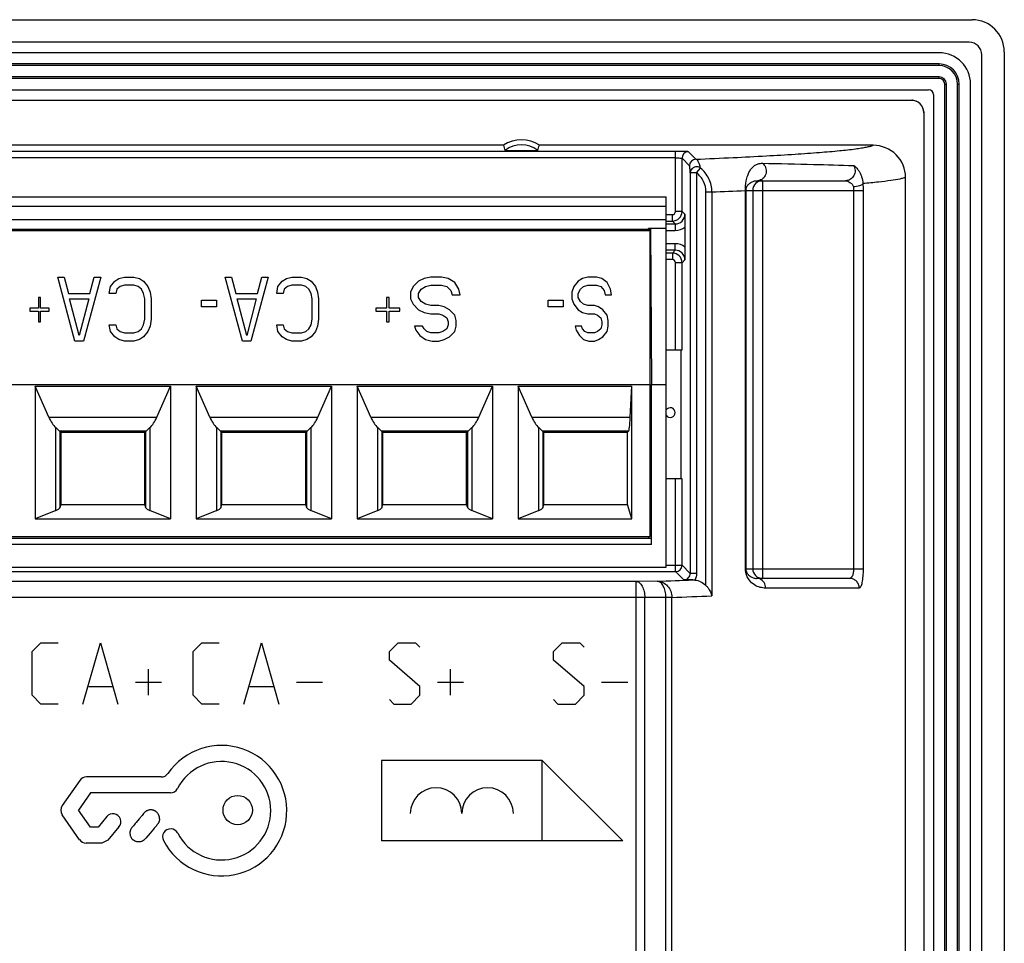
# Model space of a CAD drawing. Units: millimetres. Extents: x -5 to 76, y -35 to 80.
# Drawn here: x 45 to 75, y 51 to 80 of the extents above; entities that cross this region are included whole.
import ezdxf

# ---------------------------------------------------------------- set-up
doc = ezdxf.new("R2010")
doc.units = ezdxf.units.MM
doc.header["$LTSCALE"] = 30.734
for name, color, linetype in [('ASSI', 7, 'CONTINUOUS'), ('CURVE', 7, 'CONTINUOUS'), ('IMPORT_IGES', 7, 'CONTINUOUS'), ('RACCORDO', 7, 'CONTINUOUS')]:
    doc.layers.add(name, color=color, linetype=linetype)

msp = doc.modelspace()

# ---------------------------------------------------------------- linework, layer by layer
at = {"layer": 'ASSI', "color": 7, "linetype": 'CONTINUOUS'}
for p, q in [((1.15, 79.55), (74.15, 79.55)), ((74.056, 78.85), (1.244, 78.85)), ((73.125, 78.525), (2.175, 78.525)), ((74.45, -33.856), (74.45, 78.456)), ((75.15, 78.55), (75.15, -33.95)), ((74.1, -32.95), (74.1, 77.55)), ((2.5, 77.375), (72.8, 77.375)), ((72.95, 77.225), (72.95, -32.625)), ((3.044, 77.05), (72.256, 77.05)), ((72.65, 76.656), (72.65, -32.056)), ((59.592, 75.65), (15.708, 75.65)), ((71.081, 75.65), (60.708, 75.65)), ((59.642, 75.493), (60.658, 75.493)), ((72.081, -30.051), (72.081, 74.651)), ((67.472, 74.55), (70.22, 74.55)), ((65.231, 73.11), (65.231, 72.49)), ((64.65, 69.3), (65.139, 69.3)), ((65.109, 65.3), (65.109, 69.3)), ((64.65, 65.3), (65.138, 65.3)), ((70.349, 62.2), (67.457, 62.2))]:
    msp.add_line(p, q, dxfattribs=at)
at = {"layer": 'ASSI', "color": 250, "linetype": 'CONTINUOUS'}
for p, q in [((64.939, 75.456), (24.048, 75.456)), ((64.939, 75.256), (24.048, 75.256)), ((64.939, 73.597), (64.939, 75.456)), ((65.139, 73.597), (65.139, 75.249)), ((65.371, 75.017), (65.139, 75.249)), ((65.571, 75.217), (65.339, 75.449)), ((65.594, 74.794), (65.715, 74.943)), ((65.394, 74.794), (65.394, 62.356)), ((65.594, 74.794), (65.394, 74.794)), ((65.594, 74.794), (65.594, 62.356)), ((67.636, 74.55), (67.636, 62.2)), ((65.884, 61.981), (65.884, 74.2)), ((65.884, 74.2), (66.068, 74.2)), ((66.068, 74.2), (66.068, 61.658)), ((67.107, 62.5), (67.107, 74.243)), ((67.127, 62.5), (67.127, 74.25)), ((67.127, 74.25), (70.763, 74.25)), ((67.336, 74.25), (67.336, 62.5)), ((70.469, 74.25), (70.469, 62.5)), ((70.763, 74.25), (70.763, 62.5)), ((64.65, 73.497), (64.839, 73.497)), ((64.839, 73.297), (64.839, 73.497)), ((65.139, 73.597), (64.939, 73.597)), ((65.228, 73.507), (65.139, 73.597)), ((64.65, 73.297), (64.839, 73.297)), ((64.65, 73.207), (64.928, 73.207)), ((64.928, 73.207), (64.839, 73.297)), ((64.928, 73.207), (64.928, 73.007)), ((64.65, 73.007), (64.928, 73.007)), ((64.928, 72.593), (64.65, 72.593)), ((64.928, 72.393), (64.928, 72.593)), ((64.928, 72.393), (64.65, 72.393)), ((64.839, 72.303), (64.65, 72.303)), ((64.839, 72.303), (64.928, 72.393)), ((64.839, 72.303), (64.839, 72.103)), ((64.839, 72.103), (64.65, 72.103)), ((64.939, 69.3), (64.939, 72.003)), ((65.139, 72.003), (64.939, 72.003)), ((65.139, 72.003), (65.228, 72.093)), ((65.139, 69.3), (65.139, 72.003)), ((64.939, 62.411), (64.939, 65.3)), ((65.139, 62.611), (65.139, 65.3)), ((24.048, 62.411), (64.939, 62.411)), ((64.65, 62.611), (65.139, 62.611)), ((64.939, 62.411), (65.194, 62.156)), ((65.139, 62.611), (65.394, 62.356)), ((67.107, 62.5), (70.763, 62.5)), ((63.716, 62.104), (20.046, 62.104)), ((64.372, 62.111), (63.716, 62.104)), ((63.716, 49.881), (63.716, 62.104)), ((65.594, 62.356), (65.394, 62.356)), ((70.643, 61.9), (67.739, 61.9)), ((63.981, 61.604), (20.046, 61.604)), ((64.638, 61.611), (63.981, 61.604)), ((63.981, 49.881), (63.981, 61.604)), ((64.638, 49.881), (64.638, 61.611)), ((64.823, 61.611), (64.638, 61.611)), ((64.823, 49.881), (64.823, 61.611))]:
    msp.add_line(p, q, dxfattribs=at)
at = {"layer": 'ASSI', "color": 7, "linetype": 'CONTINUOUS'}
for centre, radius, start, end in [((74.15, 78.55), 1, 0, 90), ((73.125, 77.55), 0.975, 0, 90), ((72.8, 77.225), 0.15, 0, 90), ((60.15, 74.82), 1, 56.0987, 123.9013), ((65.37, 77.407), 6.039, 196.9173, 198.4817), ((60.15, 74.82), 0.843, 52.9696, 127.0304), ((54.93, 77.407), 6.039, 341.5183, 343.0827), ((71.081, 74.65), 1, 0.0165, 90.0318), ((64.949, 56.268), 19.188, 89.4101, 90.0301), ((67.457, 62.561), 0.361, 252.9865, 270.0171)]:
    msp.add_arc(centre, radius, start, end, dxfattribs=at)
at = {"layer": 'ASSI', "color": 250, "linetype": 'CONTINUOUS'}
for centre, radius, start, end in [((65.339, 75.249), 0.2, 90.021, 179.979), ((65.571, 75.017), 0.2, 90.0238, 179.9762), ((67.636, 74.25), 0.3, 90.0231, 180.0003), ((67.472, 74.816), 0.266, 270.055, 285.2665), ((56.913, 305.026), 231.008, 272.2712, 272.52914), ((64.839, 73.597), 0.3, 270.013, 359.987), ((64.839, 73.597), 0.1, 269.9967, 0.0033), ((64.928, 73.507), 0.3, 269.9802, 0.0198), ((64.928, 73.507), 0.5, 269.9971, 307.3606), ((64.928, 72.093), 0.5, 52.639, 90.0033), ((64.839, 72.003), 0.3, 0.0129, 89.9871), ((64.928, 72.093), 0.3, 359.9809, 90.0191), ((64.839, 72.003), 0.1, 359.9966, 90.0034), ((64.939, 62.611), 0.2, 270.021, 359.979), ((67.636, 62.5), 0.3, 179.9989, 269.9543), ((53.008, 375.835), 313.93, 272.07467, 272.2764), ((65.194, 62.356), 0.2, 269.972, 0.028), ((53.555, 374.937), 313.529, 272.05952, 272.28726)]:
    msp.add_arc(centre, radius, start, end, dxfattribs=at)
at = {"layer": 'ASSI', "color": 7, "linetype": 'CONTINUOUS'}
for centre, start_param, end_param in [((74.044, 78.444), -0.770319, 0.770319), ((72.244, 76.644), 5.512866, 7.053504)]:
    msp.add_ellipse(centre, major_axis=(0.292, 0.292), ratio=0.970288, start_param=start_param, end_param=end_param, dxfattribs=at)
at = {"layer": 'ASSI', "color": 250, "linetype": 'CONTINUOUS'}
for points, knots in [([(65.571, 75.217), (65.957, 75.233), (66.687, 75.266), (67.714, 75.318), (68.609, 75.371), (69.369, 75.424), (69.992, 75.477), (70.426, 75.525), (70.704, 75.564), (70.861, 75.591), (70.983, 75.618), (71.052, 75.639), (71.081, 75.65)], [0, 0, 0, 0, 0.209727, 0.395791, 0.557831, 0.695563, 0.808746, 0.897211, 0.93215, 0.960899, 0.983488, 1, 1, 1, 1]), ([(64.939, 75.256), (64.962, 75.256), (65.007, 75.256), (65.066, 75.255), (65.108, 75.253), (65.13, 75.251), (65.137, 75.249)], [0, 0, 0, 0, 0.356404, 0.666599, 0.890508, 1, 1, 1, 1]), ([(65.339, 75.449), (65.338, 75.45), (65.332, 75.45), (65.323, 75.452), (65.306, 75.452), (65.284, 75.453), (65.256, 75.453), (65.21, 75.454), (65.173, 75.455), (65.146, 75.455)], [0, 0, 0, 0, 0.021512, 0.075287, 0.160716, 0.276478, 0.420769, 0.591315, 1, 1, 1, 1]), ([(65.394, 74.794), (65.392, 74.827), (65.389, 74.883), (65.384, 74.946), (65.38, 74.981), (65.377, 74.998), (65.375, 75.01), (65.373, 75.016), (65.371, 75.017)], [0, 0, 0, 0, 0.442477, 0.739959, 0.843629, 0.920367, 0.971861, 1, 1, 1, 1]), ([(65.715, 74.943), (65.686, 74.964), (65.613, 74.99), (65.503, 74.971), (65.416, 74.9), (65.394, 74.829), (65.394, 74.794)], [0, 0, 0, 0, 0.253568, 0.509566, 0.759043, 1, 1, 1, 1]), ([(65.715, 74.943), (65.705, 74.985), (65.686, 75.054), (65.651, 75.14), (65.615, 75.194), (65.585, 75.215), (65.571, 75.217)], [0, 0, 0, 0, 0.395905, 0.677047, 0.869352, 1, 1, 1, 1]), ([(66.068, 74.2), (66.068, 74.34), (66.003, 74.625), (65.823, 74.853), (65.715, 74.943)], [0, 0, 0, 0, 0.499966, 1, 1, 1, 1]), ([(67.107, 74.243), (67.106, 74.343), (67.119, 74.504), (67.171, 74.702), (67.228, 74.831), (67.305, 74.951), (67.405, 75.039), (67.53, 75.086), (67.601, 75.092), (67.639, 75.092)], [0, 0, 0, 0, 0.267993, 0.430424, 0.549067, 0.64581, 0.811378, 0.89709, 1, 1, 1, 1]), ([(67.639, 75.092), (67.682, 75.058), (67.749, 74.963), (67.763, 74.791), (67.691, 74.635), (67.593, 74.573), (67.542, 74.559)], [0, 0, 0, 0, 0.249428, 0.504593, 0.756599, 1, 1, 1, 1]), ([(67.639, 75.092), (68.167, 75.081), (69.108, 75.061), (70.048, 75.035), (70.461, 75.022)], [0, 0, 0, 0, 0.561185, 1, 1, 1, 1]), ([(70.461, 75.022), (70.491, 74.977), (70.528, 74.87), (70.493, 74.705), (70.381, 74.581), (70.273, 74.55), (70.22, 74.55)], [0, 0, 0, 0, 0.251603, 0.503584, 0.753125, 1, 1, 1, 1]), ([(70.461, 75.022), (70.466, 75.021), (70.477, 75.017), (70.505, 75.001), (70.544, 74.966), (70.592, 74.911), (70.641, 74.841), (70.685, 74.759), (70.733, 74.633), (70.752, 74.53), (70.756, 74.46)], [0, 0, 0, 0, 0.022944, 0.055431, 0.145071, 0.258732, 0.388547, 0.529958, 0.68028, 1, 1, 1, 1]), ([(65.884, 74.2), (65.884, 74.313), (65.83, 74.542), (65.681, 74.723), (65.594, 74.794)], [0, 0, 0, 0, 0.499642, 1, 1, 1, 1]), ([(72.081, 74.651), (72.057, 74.641), (71.999, 74.623), (71.849, 74.588), (71.594, 74.548), (71.21, 74.501), (70.919, 74.474), (70.756, 74.46)], [0, 0, 0, 0, 0.057784, 0.134502, 0.345618, 0.634141, 1, 1, 1, 1]), ([(67.127, 74.25), (67.127, 74.289), (67.142, 74.348), (67.188, 74.423), (67.243, 74.476), (67.314, 74.518), (67.364, 74.535), (67.389, 74.541)], [0, 0, 0, 0, 0.276294, 0.414992, 0.627074, 0.813056, 1, 1, 1, 1]), ([(70.22, 74.55), (70.229, 74.55), (70.249, 74.546), (70.294, 74.531), (70.355, 74.5), (70.425, 74.445), (70.457, 74.387), (70.462, 74.355)], [0, 0, 0, 0, 0.081416, 0.185332, 0.430841, 0.704211, 1, 1, 1, 1]), ([(70.756, 74.46), (70.748, 74.444), (70.715, 74.416), (70.617, 74.374), (70.527, 74.359), (70.462, 74.355)], [0, 0, 0, 0, 0.159592, 0.390936, 1, 1, 1, 1]), ([(70.462, 74.355), (70.463, 74.346), (70.467, 74.312), (70.469, 74.277), (70.469, 74.25)], [0, 0, 0, 0, 0.243028, 1, 1, 1, 1]), ([(70.756, 74.46), (70.757, 74.443), (70.762, 74.373), (70.763, 74.303), (70.763, 74.25)], [0, 0, 0, 0, 0.242834, 1, 1, 1, 1]), ([(67.107, 74.243), (67.112, 74.245), (67.119, 74.247), (67.126, 74.25), (67.127, 74.25)], [0, 0, 0, 0, 0.725678, 1, 1, 1, 1]), ([(67.739, 61.9), (67.681, 61.9), (67.56, 61.916), (67.377, 61.994), (67.232, 62.125), (67.132, 62.301), (67.107, 62.427), (67.107, 62.5)], [0, 0, 0, 0, 0.179869, 0.375568, 0.613109, 0.773158, 1, 1, 1, 1]), ([(67.351, 62.216), (67.309, 62.229), (67.242, 62.264), (67.179, 62.334), (67.139, 62.409), (67.127, 62.465), (67.127, 62.5)], [0, 0, 0, 0, 0.343782, 0.569348, 0.725199, 1, 1, 1, 1]), ([(70.469, 62.5), (70.469, 62.46), (70.465, 62.403), (70.449, 62.33), (70.428, 62.263), (70.388, 62.2), (70.349, 62.2)], [0, 0, 0, 0, 0.351089, 0.509577, 0.649863, 1, 1, 1, 1]), ([(70.763, 62.5), (70.763, 62.423), (70.759, 62.31), (70.745, 62.168), (70.73, 62.078), (70.713, 62.005), (70.695, 61.955), (70.679, 61.926), (70.666, 61.909), (70.651, 61.9), (70.643, 61.9)], [0, 0, 0, 0, 0.368426, 0.534642, 0.680523, 0.801341, 0.894031, 0.929593, 0.958355, 1, 1, 1, 1]), ([(63.716, 62.104), (63.733, 62.103), (63.77, 62.095), (63.82, 62.064), (63.866, 62.016), (63.921, 61.928), (63.968, 61.788), (63.981, 61.668), (63.981, 61.604)], [0, 0, 0, 0, 0.085833, 0.179803, 0.286502, 0.407572, 0.687849, 1, 1, 1, 1]), ([(64.372, 62.111), (64.431, 62.111), (64.551, 62.083), (64.7, 61.969), (64.799, 61.804), (64.822, 61.676), (64.823, 61.611)], [0, 0, 0, 0, 0.237703, 0.483158, 0.738438, 1, 1, 1, 1]), ([(64.638, 61.611), (64.637, 61.675), (64.624, 61.796), (64.578, 61.935), (64.522, 62.023), (64.477, 62.071), (64.426, 62.102), (64.39, 62.111), (64.372, 62.111)], [0, 0, 0, 0, 0.312151, 0.592427, 0.713497, 0.820196, 0.914166, 1, 1, 1, 1]), ([(67.739, 61.9), (67.739, 61.96), (67.705, 62.08), (67.607, 62.161), (67.553, 62.182)], [0, 0, 0, 0, 0.508138, 1, 1, 1, 1]), ([(70.643, 61.9), (70.643, 61.939), (70.627, 62.018), (70.562, 62.117), (70.465, 62.184), (70.387, 62.2), (70.349, 62.2)], [0, 0, 0, 0, 0.25239, 0.503361, 0.752363, 1, 1, 1, 1])]:
    msp.add_open_spline(points, degree=3, knots=knots, dxfattribs=at)
at = {"layer": 'ASSI', "color": 7, "linetype": 'CONTINUOUS'}
for points, knots in [([(67.389, 74.541), (67.396, 74.542), (67.423, 74.548), (67.451, 74.55), (67.472, 74.55)], [0, 0, 0, 0, 0.23142, 1, 1, 1, 1]), ([(65.228, 73.507), (65.228, 73.478), (65.23, 73.345), (65.231, 73.213), (65.231, 73.11)], [0, 0, 0, 0, 0.223121, 1, 1, 1, 1]), ([(65.231, 72.49), (65.231, 72.453), (65.231, 72.32), (65.229, 72.188), (65.228, 72.093)], [0, 0, 0, 0, 0.280118, 1, 1, 1, 1]), ([(65.477, 62.153), (65.45, 62.153), (65.355, 62.154), (65.261, 62.155), (65.194, 62.156)], [0, 0, 0, 0, 0.287251, 1, 1, 1, 1]), ([(65.537, 62.15), (65.602, 62.143), (65.731, 62.107), (65.84, 62.029), (65.884, 61.981)], [0, 0, 0, 0, 0.50019, 1, 1, 1, 1]), ([(65.884, 61.981), (65.907, 61.957), (65.987, 61.861), (66.045, 61.747), (66.068, 61.658)], [0, 0, 0, 0, 0.264768, 1, 1, 1, 1])]:
    msp.add_open_spline(points, degree=3, knots=knots, dxfattribs=at)
msp.add_open_spline([(65.477, 62.153), (65.497, 62.153), (65.516, 62.152), (65.536, 62.15)], degree=3, dxfattribs=at)
at = {"layer": 'ASSI', "color": 250, "linetype": 'CONTINUOUS'}
for points in [[(65.594, 62.356), (65.594, 62.285), (65.573, 62.211), (65.537, 62.15)], [(67.553, 62.182), (67.523, 62.194), (67.49, 62.2), (67.457, 62.2)]]:
    msp.add_open_spline(points, degree=3, dxfattribs=at)
at = {"layer": 'CURVE', "color": 250, "linetype": 'CONTINUOUS'}
for p, q in [((3.044, 77.05), (72.256, 77.05)), ((72.65, 76.656), (72.65, -32.056)), ((46.283, 69.572), (45.75, 71.559)), ((45.75, 71.559), (45.95, 71.559)), ((45.95, 71.559), (46.083, 71.052)), ((47.083, 71.559), (46.55, 69.572)), ((46.75, 71.052), (46.883, 71.559)), ((46.883, 71.559), (47.083, 71.559)), ((47.35, 71.052), (47.383, 71.263)), ((47.383, 71.263), (47.517, 71.432)), ((47.517, 71.432), (47.65, 71.517)), ((47.683, 71.263), (47.583, 71.179)), ((47.65, 71.517), (47.817, 71.559)), ((47.817, 71.305), (47.683, 71.263)), ((47.817, 71.559), (48.117, 71.559)), ((48.117, 71.305), (47.817, 71.305)), ((48.117, 71.559), (48.283, 71.517)), ((48.25, 71.263), (48.117, 71.305)), ((48.35, 71.179), (48.25, 71.263)), ((48.283, 71.517), (48.417, 71.432)), ((48.417, 71.432), (48.55, 71.263)), ((48.55, 71.263), (48.617, 71.094)), ((50.95, 71.559), (51.15, 71.559)), ((51.483, 69.572), (50.95, 71.559)), ((51.15, 71.559), (51.283, 71.052)), ((52.283, 71.559), (51.75, 69.572)), ((51.95, 71.052), (52.083, 71.559)), ((52.083, 71.559), (52.283, 71.559)), ((52.55, 71.052), (52.583, 71.263)), ((52.583, 71.263), (52.717, 71.432)), ((52.717, 71.432), (52.85, 71.517)), ((52.883, 71.263), (52.783, 71.179)), ((52.85, 71.517), (53.017, 71.559)), ((53.017, 71.305), (52.883, 71.263)), ((53.017, 71.559), (53.317, 71.559)), ((53.317, 71.305), (53.017, 71.305)), ((53.317, 71.559), (53.483, 71.517)), ((53.45, 71.263), (53.317, 71.305)), ((53.55, 71.179), (53.45, 71.263)), ((53.483, 71.517), (53.617, 71.432)), ((53.617, 71.432), (53.75, 71.263)), ((53.75, 71.263), (53.817, 71.094)), ((56.792, 71.263), (56.708, 71.094)), ((56.958, 71.432), (56.792, 71.263)), ((57.125, 71.517), (56.958, 71.432)), ((57.042, 71.179), (57.167, 71.263)), ((57.333, 71.559), (57.125, 71.517)), ((57.167, 71.263), (57.333, 71.305)), ((57.667, 71.559), (57.333, 71.559)), ((57.333, 71.305), (57.667, 71.305)), ((57.875, 71.517), (57.667, 71.559)), ((57.667, 71.305), (57.833, 71.263)), ((57.833, 71.263), (57.958, 71.136)), ((58.083, 71.39), (57.875, 71.517)), ((58.208, 71.179), (58.083, 71.39)), ((61.783, 71.263), (61.717, 71.094)), ((61.917, 71.432), (61.783, 71.263)), ((62.05, 71.517), (61.917, 71.432)), ((61.983, 71.179), (62.083, 71.263)), ((62.217, 71.559), (62.05, 71.517)), ((62.083, 71.263), (62.217, 71.305)), ((62.483, 71.559), (62.217, 71.559)), ((62.217, 71.305), (62.483, 71.305)), ((62.65, 71.517), (62.483, 71.559)), ((62.483, 71.305), (62.617, 71.263)), ((62.617, 71.263), (62.717, 71.136)), ((62.817, 71.39), (62.65, 71.517)), ((62.917, 71.179), (62.817, 71.39)), ((46.083, 71.052), (46.75, 71.052)), ((47.55, 71.052), (47.35, 71.052)), ((47.583, 71.179), (47.55, 71.052)), ((48.417, 71.052), (48.35, 71.179)), ((48.45, 70.883), (48.417, 71.052)), ((48.617, 71.094), (48.65, 70.883)), ((51.283, 71.052), (51.95, 71.052)), ((52.75, 71.052), (52.55, 71.052)), ((52.783, 71.179), (52.75, 71.052)), ((53.617, 71.052), (53.55, 71.179)), ((53.65, 70.883), (53.617, 71.052)), ((53.817, 71.094), (53.85, 70.883)), ((56.708, 71.094), (56.708, 70.883)), ((56.958, 71.052), (57.042, 71.179)), ((56.958, 70.925), (56.958, 71.052)), ((57.958, 71.136), (58, 71.01)), ((58, 71.01), (58.25, 71.01)), ((58.25, 71.01), (58.208, 71.179)), ((61.717, 71.094), (61.717, 70.883)), ((61.917, 71.052), (61.983, 71.179)), ((61.917, 70.925), (61.917, 71.052)), ((62.717, 71.136), (62.75, 71.01)), ((62.75, 71.01), (62.95, 71.01)), ((62.95, 71.01), (62.917, 71.179)), ((45.15, 70.925), (45.15, 70.587)), ((45.217, 70.925), (45.15, 70.925)), ((45.217, 70.587), (45.217, 70.925)), ((46.417, 69.741), (46.117, 70.883)), ((46.117, 70.883), (46.717, 70.883)), ((46.717, 70.883), (46.417, 69.741)), ((48.45, 70.248), (48.45, 70.883)), ((48.65, 70.883), (48.65, 70.248)), ((50.217, 70.629), (50.217, 70.84)), ((50.217, 70.84), (50.683, 70.84)), ((50.683, 70.84), (50.683, 70.629)), ((51.317, 70.883), (51.917, 70.883)), ((51.617, 69.741), (51.317, 70.883)), ((51.917, 70.883), (51.617, 69.741)), ((53.65, 70.248), (53.65, 70.883)), ((53.85, 70.883), (53.85, 70.248)), ((55.958, 70.925), (55.958, 70.587)), ((56.042, 70.925), (55.958, 70.925)), ((56.042, 70.587), (56.042, 70.925)), ((56.708, 70.883), (56.792, 70.714)), ((56.792, 70.714), (56.958, 70.544)), ((57.042, 70.798), (56.958, 70.925)), ((57.167, 70.714), (57.042, 70.798)), ((57.333, 70.671), (57.167, 70.714)), ((57.583, 70.671), (57.333, 70.671)), ((57.75, 70.629), (57.583, 70.671)), ((60.983, 70.629), (60.983, 70.84)), ((60.983, 70.84), (61.45, 70.84)), ((61.45, 70.84), (61.45, 70.629)), ((61.717, 70.883), (61.783, 70.714)), ((61.783, 70.714), (61.917, 70.544)), ((61.983, 70.798), (61.917, 70.925)), ((62.083, 70.714), (61.983, 70.798)), ((62.217, 70.671), (62.083, 70.714)), ((62.417, 70.671), (62.217, 70.671)), ((62.55, 70.629), (62.417, 70.671)), ((44.883, 70.587), (44.883, 70.502)), ((45.15, 70.587), (44.883, 70.587)), ((44.883, 70.502), (45.15, 70.502)), ((45.15, 70.502), (45.15, 70.164)), ((45.483, 70.587), (45.217, 70.587)), ((45.217, 70.164), (45.217, 70.502)), ((45.217, 70.502), (45.483, 70.502)), ((45.483, 70.502), (45.483, 70.587)), ((50.683, 70.629), (50.217, 70.629)), ((55.625, 70.587), (55.625, 70.502)), ((55.958, 70.587), (55.625, 70.587)), ((55.625, 70.502), (55.958, 70.502)), ((55.958, 70.502), (55.958, 70.164)), ((56.375, 70.587), (56.042, 70.587)), ((56.042, 70.164), (56.042, 70.502)), ((56.042, 70.502), (56.375, 70.502)), ((56.375, 70.502), (56.375, 70.587)), ((56.958, 70.544), (57.125, 70.46)), ((57.125, 70.46), (57.333, 70.418)), ((57.333, 70.418), (57.583, 70.418)), ((57.583, 70.418), (57.708, 70.375)), ((57.708, 70.375), (57.833, 70.291)), ((57.917, 70.544), (57.75, 70.629)), ((58.083, 70.375), (57.917, 70.544)), ((58.125, 70.206), (58.083, 70.375)), ((61.45, 70.629), (60.983, 70.629)), ((61.917, 70.544), (62.05, 70.46)), ((62.05, 70.46), (62.217, 70.418)), ((62.217, 70.418), (62.417, 70.418)), ((62.417, 70.418), (62.517, 70.375)), ((62.517, 70.375), (62.617, 70.291)), ((62.683, 70.544), (62.55, 70.629)), ((62.817, 70.375), (62.683, 70.544)), ((62.85, 70.206), (62.817, 70.375)), ((45.15, 70.164), (45.217, 70.164)), ((47.383, 69.868), (47.35, 70.079)), ((47.35, 70.079), (47.55, 70.079)), ((47.55, 70.079), (47.583, 69.953)), ((48.35, 69.953), (48.417, 70.079)), ((48.417, 70.079), (48.45, 70.248)), ((48.617, 70.037), (48.55, 69.868)), ((48.65, 70.248), (48.617, 70.037)), ((52.583, 69.868), (52.55, 70.079)), ((52.55, 70.079), (52.75, 70.079)), ((52.75, 70.079), (52.783, 69.953)), ((53.55, 69.953), (53.617, 70.079)), ((53.617, 70.079), (53.65, 70.248)), ((53.817, 70.037), (53.75, 69.868)), ((53.85, 70.248), (53.817, 70.037)), ((55.958, 70.164), (56.042, 70.164)), ((57.083, 70.037), (56.833, 70.037)), ((56.833, 70.037), (56.875, 69.91)), ((57.125, 69.953), (57.083, 70.037)), ((57.833, 70.291), (57.875, 70.164)), ((57.875, 70.079), (57.833, 69.953)), ((57.875, 70.164), (57.875, 70.079)), ((58.083, 69.868), (58.125, 70.037)), ((58.125, 70.037), (58.125, 70.206)), ((62.017, 70.037), (61.817, 70.037)), ((61.817, 70.037), (61.85, 69.91)), ((62.05, 69.953), (62.017, 70.037)), ((62.617, 70.291), (62.65, 70.164)), ((62.65, 70.079), (62.617, 69.953)), ((62.65, 70.164), (62.65, 70.079)), ((62.817, 69.868), (62.85, 70.037)), ((62.85, 70.037), (62.85, 70.206)), ((47.517, 69.699), (47.383, 69.868)), ((47.583, 69.953), (47.683, 69.868)), ((47.683, 69.868), (47.817, 69.826)), ((47.817, 69.826), (48.117, 69.826)), ((48.117, 69.826), (48.25, 69.868)), ((48.25, 69.868), (48.35, 69.953)), ((48.55, 69.868), (48.417, 69.699)), ((52.717, 69.699), (52.583, 69.868)), ((52.783, 69.953), (52.883, 69.868)), ((52.883, 69.868), (53.017, 69.826)), ((53.017, 69.826), (53.317, 69.826)), ((53.317, 69.826), (53.45, 69.868)), ((53.45, 69.868), (53.55, 69.953)), ((53.75, 69.868), (53.617, 69.699)), ((56.875, 69.91), (57, 69.741)), ((57, 69.741), (57.167, 69.614)), ((57.208, 69.868), (57.125, 69.953)), ((57.333, 69.826), (57.208, 69.868)), ((57.583, 69.826), (57.333, 69.826)), ((57.708, 69.868), (57.583, 69.826)), ((57.833, 69.953), (57.708, 69.868)), ((57.917, 69.699), (58.083, 69.868)), ((61.85, 69.91), (61.95, 69.741)), ((61.95, 69.741), (62.083, 69.614)), ((62.117, 69.868), (62.05, 69.953)), ((62.217, 69.826), (62.117, 69.868)), ((62.417, 69.826), (62.217, 69.826)), ((62.517, 69.868), (62.417, 69.826)), ((62.617, 69.953), (62.517, 69.868)), ((62.683, 69.699), (62.817, 69.868)), ((46.55, 69.572), (46.283, 69.572)), ((47.65, 69.614), (47.517, 69.699)), ((47.817, 69.572), (47.65, 69.614)), ((48.117, 69.572), (47.817, 69.572)), ((48.283, 69.614), (48.117, 69.572)), ((48.417, 69.699), (48.283, 69.614)), ((51.75, 69.572), (51.483, 69.572)), ((52.85, 69.614), (52.717, 69.699)), ((53.017, 69.572), (52.85, 69.614)), ((53.317, 69.572), (53.017, 69.572)), ((53.483, 69.614), (53.317, 69.572)), ((53.617, 69.699), (53.483, 69.614)), ((57.167, 69.614), (57.375, 69.572)), ((57.375, 69.572), (57.583, 69.572)), ((57.583, 69.572), (57.75, 69.614)), ((57.75, 69.614), (57.917, 69.699)), ((62.083, 69.614), (62.25, 69.572)), ((62.25, 69.572), (62.417, 69.572)), ((62.417, 69.572), (62.55, 69.614)), ((62.55, 69.614), (62.683, 69.699)), ((44.95, 59.929), (45.221, 60.2)), ((45.221, 60.2), (45.764, 60.2)), ((46.533, 58.3), (47.076, 60.2)), ((47.076, 60.2), (47.619, 58.3)), ((49.95, 59.929), (50.221, 60.2)), ((50.221, 60.2), (50.764, 60.2)), ((51.533, 58.3), (52.076, 60.2)), ((52.076, 60.2), (52.619, 58.3)), ((56.05, 59.929), (56.321, 60.2)), ((56.321, 60.2), (56.864, 60.2)), ((56.864, 60.2), (57, 60.064)), ((61.15, 59.929), (61.421, 60.2)), ((61.421, 60.2), (61.964, 60.2)), ((61.964, 60.2), (62.1, 60.064)), ((44.95, 58.571), (44.95, 59.929)), ((49.95, 58.571), (49.95, 59.929)), ((56.05, 59.657), (56.05, 59.929)), ((57, 58.843), (56.05, 59.657)), ((61.15, 59.657), (61.15, 59.929)), ((62.1, 58.843), (61.15, 59.657)), ((48.569, 58.571), (48.569, 59.386)), ((57.95, 58.571), (57.95, 59.386)), ((46.714, 58.843), (47.438, 58.843)), ((48.162, 58.979), (48.976, 58.979)), ((51.714, 58.843), (52.438, 58.843)), ((53.162, 58.979), (53.976, 58.979)), ((57, 58.571), (57, 58.843)), ((57.543, 58.979), (58.357, 58.979)), ((62.1, 58.571), (62.1, 58.843)), ((62.643, 58.979), (63.457, 58.979)), ((45.221, 58.3), (44.95, 58.571)), ((50.221, 58.3), (49.95, 58.571)), ((56.05, 58.436), (56.186, 58.3)), ((56.729, 58.3), (57, 58.571)), ((61.15, 58.436), (61.286, 58.3)), ((61.829, 58.3), (62.1, 58.571)), ((45.764, 58.3), (45.221, 58.3)), ((50.764, 58.3), (50.221, 58.3)), ((56.186, 58.3), (56.729, 58.3)), ((61.286, 58.3), (61.829, 58.3)), ((55.8, 56.55), (55.8, 54.05)), ((60.8, 56.55), (55.8, 56.55)), ((60.8, 54.05), (60.8, 56.55)), ((60.8, 56.55), (63.3, 54.05)), ((48.965, 56.034), (46.639, 56.034)), ((46.435, 55.928), (45.888, 55.146)), ((46.771, 55.537), (46.398, 55.005)), ((49.249, 55.537), (46.771, 55.537)), ((46.429, 54.087), (45.888, 54.86)), ((46.766, 54.479), (46.398, 55.005)), ((47.269, 54.802), (46.999, 54.479)), ((48.366, 54.84), (48.281, 54.739)), ((48.417, 54.901), (48.366, 54.84)), ((48.426, 54.911), (48.417, 54.901)), ((48.434, 54.921), (48.426, 54.911)), ((48.444, 54.931), (48.434, 54.921)), ((48.453, 54.94), (48.444, 54.931)), ((48.463, 54.949), (48.453, 54.94)), ((48.474, 54.958), (48.463, 54.949)), ((48.485, 54.966), (48.474, 54.958)), ((48.496, 54.973), (48.485, 54.966)), ((48.508, 54.98), (48.496, 54.973)), ((48.522, 54.987), (48.508, 54.98)), ((48.536, 54.993), (48.522, 54.987)), ((48.55, 54.998), (48.536, 54.993)), ((48.564, 55.003), (48.55, 54.998)), ((48.579, 55.007), (48.564, 55.003)), ((48.594, 55.01), (48.579, 55.007)), ((48.609, 55.012), (48.594, 55.01)), ((48.624, 55.013), (48.609, 55.012)), ((48.639, 55.013), (48.624, 55.013)), ((48.653, 55.013), (48.639, 55.013)), ((48.666, 55.012), (48.653, 55.013)), ((48.68, 55.01), (48.666, 55.012)), ((48.693, 55.008), (48.68, 55.01)), ((48.706, 55.004), (48.693, 55.008)), ((48.72, 55.001), (48.706, 55.004)), ((48.733, 54.996), (48.72, 55.001)), ((48.746, 54.991), (48.733, 54.996)), ((48.759, 54.985), (48.746, 54.991)), ((48.771, 54.978), (48.759, 54.985)), ((48.784, 54.971), (48.771, 54.978)), ((48.796, 54.963), (48.784, 54.971)), ((48.807, 54.955), (48.796, 54.963)), ((48.818, 54.946), (48.807, 54.955)), ((48.828, 54.936), (48.818, 54.946)), ((48.838, 54.926), (48.828, 54.936)), ((48.848, 54.915), (48.838, 54.926)), ((48.857, 54.904), (48.848, 54.915)), ((48.865, 54.891), (48.857, 54.904)), ((48.873, 54.879), (48.865, 54.891)), ((48.88, 54.865), (48.873, 54.879)), ((48.887, 54.852), (48.88, 54.865)), ((48.892, 54.837), (48.887, 54.852)), ((48.897, 54.823), (48.892, 54.837)), ((48.902, 54.808), (48.897, 54.823)), ((48.905, 54.794), (48.902, 54.808)), ((48.908, 54.779), (48.905, 54.794)), ((48.909, 54.764), (48.908, 54.779)), ((48.911, 54.749), (48.909, 54.764)), ((48.911, 54.734), (48.911, 54.749)), ((46.999, 54.479), (46.766, 54.479)), ((47.651, 54.482), (47.306, 54.07)), ((48.042, 54.449), (48.034, 54.436)), ((48.05, 54.461), (48.042, 54.449)), ((48.059, 54.473), (48.05, 54.461)), ((48.069, 54.485), (48.059, 54.473)), ((48.078, 54.497), (48.069, 54.485)), ((48.088, 54.509), (48.078, 54.497)), ((48.098, 54.52), (48.088, 54.509)), ((48.128, 54.555), (48.098, 54.52)), ((48.154, 54.586), (48.128, 54.555)), ((48.18, 54.616), (48.154, 54.586)), ((48.281, 54.739), (48.18, 54.616)), ((48.747, 54.446), (48.721, 54.415)), ((48.774, 54.477), (48.747, 54.446)), ((48.802, 54.509), (48.774, 54.477)), ((48.811, 54.52), (48.802, 54.509)), ((48.821, 54.531), (48.811, 54.52)), ((48.83, 54.542), (48.821, 54.531)), ((48.839, 54.553), (48.83, 54.542)), ((48.847, 54.565), (48.839, 54.553)), ((48.856, 54.576), (48.847, 54.565)), ((48.863, 54.588), (48.856, 54.576)), ((48.871, 54.6), (48.863, 54.588)), ((48.878, 54.612), (48.871, 54.6)), ((48.884, 54.624), (48.878, 54.612)), ((48.89, 54.636), (48.884, 54.624)), ((48.895, 54.649), (48.89, 54.636)), ((48.9, 54.662), (48.895, 54.649)), ((48.904, 54.676), (48.9, 54.662)), ((48.907, 54.69), (48.904, 54.676)), ((48.909, 54.704), (48.907, 54.69)), ((48.91, 54.719), (48.909, 54.704)), ((48.911, 54.734), (48.91, 54.719)), ((47.991, 54.312), (47.99, 54.297)), ((47.99, 54.297), (47.99, 54.282)), ((47.99, 54.282), (47.991, 54.267)), ((47.992, 54.327), (47.991, 54.312)), ((47.991, 54.267), (47.993, 54.252)), ((47.995, 54.341), (47.992, 54.327)), ((47.993, 54.252), (47.996, 54.237)), ((47.998, 54.356), (47.995, 54.341)), ((47.996, 54.237), (47.999, 54.222)), ((48.002, 54.37), (47.998, 54.356)), ((47.999, 54.222), (48.003, 54.208)), ((48.007, 54.384), (48.002, 54.37)), ((48.003, 54.208), (48.008, 54.193)), ((48.013, 54.397), (48.007, 54.384)), ((48.008, 54.193), (48.014, 54.179)), ((48.019, 54.41), (48.013, 54.397)), ((48.014, 54.179), (48.021, 54.166)), ((48.026, 54.423), (48.019, 54.41)), ((48.021, 54.166), (48.028, 54.153)), ((48.034, 54.436), (48.026, 54.423)), ((48.036, 54.14), (48.028, 54.153)), ((48.045, 54.127), (48.036, 54.14)), ((48.62, 54.293), (48.485, 54.13)), ((48.721, 54.415), (48.62, 54.293)), ((47.115, 53.981), (46.633, 53.981)), ((47.306, 54.07), (47.115, 53.981)), ((48.054, 54.116), (48.045, 54.127)), ((48.063, 54.105), (48.054, 54.116)), ((48.073, 54.095), (48.063, 54.105)), ((48.084, 54.085), (48.073, 54.095)), ((48.095, 54.076), (48.084, 54.085)), ((48.107, 54.068), (48.095, 54.076)), ((48.119, 54.06), (48.107, 54.068)), ((48.131, 54.052), (48.119, 54.06)), ((48.144, 54.046), (48.131, 54.052)), ((48.157, 54.04), (48.144, 54.046)), ((48.172, 54.034), (48.157, 54.04)), ((48.186, 54.029), (48.172, 54.034)), ((48.201, 54.025), (48.186, 54.029)), ((48.216, 54.022), (48.201, 54.025)), ((48.232, 54.02), (48.216, 54.022)), ((48.247, 54.019), (48.232, 54.02)), ((48.263, 54.019), (48.247, 54.019)), ((48.278, 54.019), (48.263, 54.019)), ((48.293, 54.02), (48.278, 54.019)), ((48.308, 54.022), (48.293, 54.02)), ((48.323, 54.025), (48.308, 54.022)), ((48.337, 54.029), (48.323, 54.025)), ((48.352, 54.033), (48.337, 54.029)), ((48.366, 54.039), (48.352, 54.033)), ((48.38, 54.045), (48.366, 54.039)), ((48.393, 54.051), (48.38, 54.045)), ((48.405, 54.058), (48.393, 54.051)), ((48.416, 54.065), (48.405, 54.058)), ((48.427, 54.073), (48.416, 54.065)), ((48.438, 54.082), (48.427, 54.073)), ((48.448, 54.091), (48.438, 54.082)), ((48.458, 54.1), (48.448, 54.091)), ((48.467, 54.11), (48.458, 54.1)), ((48.476, 54.12), (48.467, 54.11)), ((48.485, 54.13), (48.476, 54.12)), ((63.3, 54.05), (55.8, 54.05))]:
    msp.add_line(p, q, dxfattribs=at)
msp.add_circle((51.338, 55.006), 0.456, dxfattribs=at)
for centre, radius, start, end in [((72.264, 76.707), 0.342, 82.3071, 85.278), ((72.258, 76.664), 0.386, 78.736, 82.2995), ((72.256, 76.648), 0.402, 68.3548, 78.8252), ((72.26, 76.661), 0.388, 21.7014, 68.3003), ((72.249, 76.656), 0.401, 11.7286, 21.6541), ((72.24, 76.654), 0.411, 10.6262, 11.7721), ((72.268, 76.659), 0.382, 7.6857, 10.6485), ((72.304, 76.664), 0.345, 4.7453, 7.6906), ((50.836, 54.987), 2.027, 207.1561, 145.2896), ((50.836, 54.986), 1.529, 207.1252, 153.2312), ((46.639, 55.785), 0.249, 90, 145), ((48.965, 56.283), 0.249, 269.9998, 325.201), ((49.249, 55.787), 0.249, 270, 333.2307), ((57.5, 54.9), 0.8, 0, 180), ((59.1, 54.9), 0.8, 0, 180), ((46.092, 55.003), 0.249, 145.0001, 215.0001), ((47.46, 54.642), 0.249, 319.9999, 140.0002), ((49.254, 54.175), 0.249, 27.1256, 207.1257), ((46.633, 54.23), 0.249, 215.0004, 270)]:
    msp.add_arc(centre, radius, start, end, dxfattribs=at)
for points in [[(72.256, 77.05), (72.268, 77.05), (72.28, 77.049), (72.292, 77.048)], [(72.648, 76.692), (72.649, 76.68), (72.65, 76.668), (72.65, 76.656)]]:
    msp.add_open_spline(points, degree=3, dxfattribs=at)
at = {"layer": 'IMPORT_IGES', "color": 7, "linetype": 'CONTINUOUS'}
for p, q in [((24.65, 74.05), (64.65, 74.05)), ((64.65, 62.55), (64.65, 74.05)), ((25.144, 73.05), (64.156, 73.05)), ((25.15, 73), (64.15, 73)), ((64.1, 73), (64.1, 73.066)), ((64.65, 73.066), (64.1, 73.066)), ((64.15, 63.5), (64.15, 73)), ((64.156, 73.05), (64.194, 68.223)), ((25.15, 68.217), (64.15, 68.217)), ((64.194, 63.25), (64.194, 68.223)), ((64.194, 68.223), (64.65, 68.223)), ((45.05, 68.17), (45.05, 64.05)), ((45.05, 68.17), (49.25, 68.17)), ((45.474, 67.207), (45.05, 68.17)), ((48.826, 67.207), (49.25, 68.17)), ((49.25, 68.17), (49.25, 64.05)), ((50.05, 68.17), (50.05, 64.05)), ((50.05, 68.17), (54.25, 68.17)), ((50.474, 67.207), (50.05, 68.17)), ((53.826, 67.207), (54.25, 68.17)), ((54.25, 68.17), (54.25, 64.05)), ((55.05, 68.17), (55.05, 64.05)), ((55.05, 68.17), (59.25, 68.17)), ((55.474, 67.207), (55.05, 68.17)), ((58.826, 67.207), (59.25, 68.17)), ((59.25, 68.17), (59.25, 64.05)), ((60.05, 68.17), (60.05, 64.05)), ((60.05, 68.17), (63.581, 68.17)), ((60.474, 67.207), (60.05, 68.17)), ((63.531, 67.207), (63.581, 68.17)), ((63.581, 64.05), (63.581, 68.17)), ((45.85, 66.741), (45.812, 66.77)), ((45.85, 64.491), (45.85, 66.741)), ((45.85, 66.741), (48.45, 66.741)), ((48.488, 66.77), (48.45, 66.741)), ((48.45, 64.491), (48.45, 66.741)), ((50.85, 66.741), (50.812, 66.77)), ((50.85, 64.491), (50.85, 66.741)), ((50.85, 66.741), (53.45, 66.741)), ((53.488, 66.77), (53.45, 66.741)), ((53.45, 64.491), (53.45, 66.741)), ((55.85, 66.741), (55.812, 66.77)), ((55.85, 64.491), (55.85, 66.741)), ((55.85, 66.741), (58.45, 66.741)), ((58.488, 66.77), (58.45, 66.741)), ((58.45, 64.491), (58.45, 66.741)), ((60.85, 66.741), (60.812, 66.77)), ((60.85, 64.491), (60.85, 66.741)), ((60.85, 66.741), (63.45, 66.741)), ((63.45, 66.741), (63.479, 66.77)), ((63.45, 64.491), (63.45, 66.741)), ((45.688, 64.306), (45.05, 64.05)), ((45.812, 64.394), (45.85, 64.491)), ((45.85, 64.491), (48.45, 64.491)), ((48.488, 64.394), (48.45, 64.491)), ((49.25, 64.05), (48.612, 64.306)), ((50.688, 64.306), (50.05, 64.05)), ((50.812, 64.394), (50.85, 64.491)), ((50.85, 64.491), (53.45, 64.491)), ((53.488, 64.394), (53.45, 64.491)), ((54.25, 64.05), (53.612, 64.306)), ((55.688, 64.306), (55.05, 64.05)), ((55.812, 64.394), (55.85, 64.491)), ((55.85, 64.491), (58.45, 64.491)), ((58.488, 64.394), (58.45, 64.491)), ((59.25, 64.05), (58.612, 64.306)), ((60.688, 64.306), (60.05, 64.05)), ((60.812, 64.394), (60.85, 64.491)), ((60.85, 64.491), (63.45, 64.491)), ((63.581, 64.05), (63.45, 64.491)), ((45.05, 64.05), (49.25, 64.05)), ((50.05, 64.05), (54.25, 64.05)), ((55.05, 64.05), (59.25, 64.05)), ((60.05, 64.05), (63.581, 64.05)), ((25.12, 63.45), (64.18, 63.45)), ((25.15, 63.5), (64.15, 63.5)), ((64.1, 63.5), (64.1, 63.45)), ((24.65, 62.55), (64.65, 62.55))]:
    msp.add_line(p, q, dxfattribs=at)
at = {"layer": 'IMPORT_IGES', "color": 250, "linetype": 'CONTINUOUS'}
for p, q in [((64.65, 73.75), (24.65, 73.75)), ((24.65, 73.35), (64.65, 73.35)), ((45.474, 67.207), (48.826, 67.207)), ((50.474, 67.207), (53.826, 67.207)), ((55.474, 67.207), (58.826, 67.207)), ((60.474, 67.207), (63.531, 67.207)), ((45.688, 64.306), (45.688, 66.882)), ((48.489, 66.77), (45.811, 66.77)), ((45.812, 66.77), (45.812, 64.394)), ((48.488, 64.394), (48.488, 66.77)), ((48.612, 66.882), (48.612, 64.306)), ((50.688, 64.306), (50.688, 66.882)), ((53.489, 66.77), (50.811, 66.77)), ((50.812, 66.77), (50.812, 64.394)), ((53.488, 64.394), (53.488, 66.77)), ((53.612, 66.882), (53.612, 64.306)), ((55.688, 64.306), (55.688, 66.882)), ((58.489, 66.77), (55.811, 66.77)), ((55.812, 66.77), (55.812, 64.394)), ((58.488, 64.394), (58.488, 66.77)), ((58.612, 66.882), (58.612, 64.306)), ((60.688, 64.306), (60.688, 66.882)), ((63.479, 66.77), (60.811, 66.77)), ((60.812, 66.77), (60.812, 64.394)), ((64.194, 63.25), (25.106, 63.25))]:
    msp.add_line(p, q, dxfattribs=at)
at = {"layer": 'IMPORT_IGES', "color": 7, "linetype": 'CONTINUOUS'}
msp.add_arc((64.775, 67.35), 0.15, 213.5219, 146.4977, dxfattribs=at)
for centre, major_axis, ratio, start_param, end_param in [((45.94, 68.268), (0, 1.5), 0.439955, -3.926991, -3.533474), ((48.36, 68.268), (0, 1.5), 0.439955, -2.749711, -2.356194), ((50.94, 68.268), (0, 1.5), 0.439955, -3.926991, -3.533474), ((53.36, 68.268), (0, 1.5), 0.439955, -2.749711, -2.356194), ((55.94, 68.268), (0, 1.5), 0.439955, -3.926991, -3.533474), ((58.36, 68.268), (0, 1.5), 0.439955, -2.749711, -2.356194), ((60.94, 68.268), (0, 1.5), 0.439955, -3.926991, -3.533474), ((63.475, 68.268), (0, 1.5), 0.052408, -3.089233, -2.356194), ((44.315, 66.764), (1.5, 0), 0.052408, 0.069813, 0.073177), ((49.985, 66.764), (1.5, 0), 0.052408, 3.068415, 3.071779), ((49.315, 66.764), (1.5, 0), 0.052408, 0.069813, 0.073177), ((54.985, 66.764), (1.5, 0), 0.052408, 3.068415, 3.071779), ((54.315, 66.764), (1.5, 0), 0.052408, 0.069813, 0.073177), ((59.985, 66.764), (1.5, 0), 0.052408, 3.068415, 3.071779), ((59.315, 66.764), (1.5, 0), 0.052408, 0.069813, 0.073177), ((44.315, 64.412), (1.5, 0), 0.176327, -0.414469, -0.069813), ((49.985, 64.412), (1.5, 0), 0.176327, -3.071779, -2.727123), ((49.315, 64.412), (1.5, 0), 0.176327, -0.414469, -0.069813), ((54.985, 64.412), (1.5, 0), 0.176327, -3.071779, -2.727123), ((54.315, 64.412), (1.5, 0), 0.176327, -0.414469, -0.069813), ((59.985, 64.412), (1.5, 0), 0.176327, -3.071779, -2.727123), ((59.315, 64.412), (1.5, 0), 0.176327, -0.414469, -0.069813)]:
    msp.add_ellipse(centre, major_axis=major_axis, ratio=ratio, start_param=start_param, end_param=end_param, dxfattribs=at)
for points, knots in [([(45.688, 66.882), (45.715, 66.856), (45.751, 66.823), (45.792, 66.786), (45.806, 66.774), (45.811, 66.77)], [0, 0, 0, 0, 0.670235, 0.881302, 1, 1, 1, 1]), ([(48.489, 66.77), (48.494, 66.774), (48.508, 66.786), (48.549, 66.823), (48.585, 66.856), (48.612, 66.882)], [0, 0, 0, 0, 0.1187, 0.329766, 1, 1, 1, 1]), ([(50.688, 66.882), (50.715, 66.856), (50.751, 66.823), (50.792, 66.786), (50.806, 66.774), (50.811, 66.77)], [0, 0, 0, 0, 0.670235, 0.881302, 1, 1, 1, 1]), ([(53.489, 66.77), (53.494, 66.774), (53.508, 66.786), (53.549, 66.823), (53.585, 66.856), (53.612, 66.882)], [0, 0, 0, 0, 0.1187, 0.329766, 1, 1, 1, 1]), ([(55.688, 66.882), (55.715, 66.856), (55.751, 66.823), (55.792, 66.786), (55.806, 66.774), (55.811, 66.77)], [0, 0, 0, 0, 0.670235, 0.881302, 1, 1, 1, 1]), ([(58.489, 66.77), (58.494, 66.774), (58.508, 66.786), (58.549, 66.823), (58.585, 66.856), (58.612, 66.882)], [0, 0, 0, 0, 0.1187, 0.329766, 1, 1, 1, 1]), ([(60.688, 66.882), (60.715, 66.856), (60.751, 66.823), (60.792, 66.786), (60.806, 66.774), (60.811, 66.77)], [0, 0, 0, 0, 0.670235, 0.881302, 1, 1, 1, 1])]:
    msp.add_open_spline(points, degree=3, knots=knots, dxfattribs=at)
at = {"layer": 'RACCORDO', "color": 7, "linetype": 'CONTINUOUS'}
for p, q in [((74.056, 78.85), (1.244, 78.85)), ((74.45, -33.856), (74.45, 78.456)), ((73.125, 78.175), (2.175, 78.175)), ((73.125, 77.725), (2.175, 77.725)), ((73.3, -32.95), (73.3, 77.55)), ((73.75, -32.95), (73.75, 77.55)), ((3.044, 77.05), (72.256, 77.05)), ((72.65, 76.656), (72.65, -32.056))]:
    msp.add_line(p, q, dxfattribs=at)
at = {"layer": 'RACCORDO', "color": 250, "linetype": 'CONTINUOUS'}
for p, q in [((73.125, 78.125), (2.175, 78.125)), ((73.125, 78.125), (73.125, 78.175)), ((73.125, 77.775), (2.175, 77.775)), ((73.125, 77.725), (73.125, 77.775)), ((73.3, 77.55), (73.35, 77.55)), ((73.35, -32.95), (73.35, 77.55)), ((73.7, -32.95), (73.7, 77.55)), ((73.7, 77.55), (73.75, 77.55))]:
    msp.add_line(p, q, dxfattribs=at)
at = {"layer": 'RACCORDO', "color": 7, "linetype": 'CONTINUOUS'}
for radius in [0.625, 0.175]:
    msp.add_arc((73.125, 77.55), radius, 0, 90, dxfattribs=at)
at = {"layer": 'RACCORDO', "color": 250, "linetype": 'CONTINUOUS'}
for radius in [0.575, 0.225]:
    msp.add_arc((73.125, 77.55), radius, 0, 90, dxfattribs=at)
at = {"layer": 'RACCORDO', "color": 7, "linetype": 'CONTINUOUS'}
for centre, major_axis, start_param, end_param in [((74.044, 78.444), (-0.292, -0.292), 2.371274, 3.911912), ((72.244, 76.644), (0.292, 0.292), -0.770319, 0.770319)]:
    msp.add_ellipse(centre, major_axis=major_axis, ratio=0.970288, start_param=start_param, end_param=end_param, dxfattribs=at)

doc.saveas('drawing.dxf')
